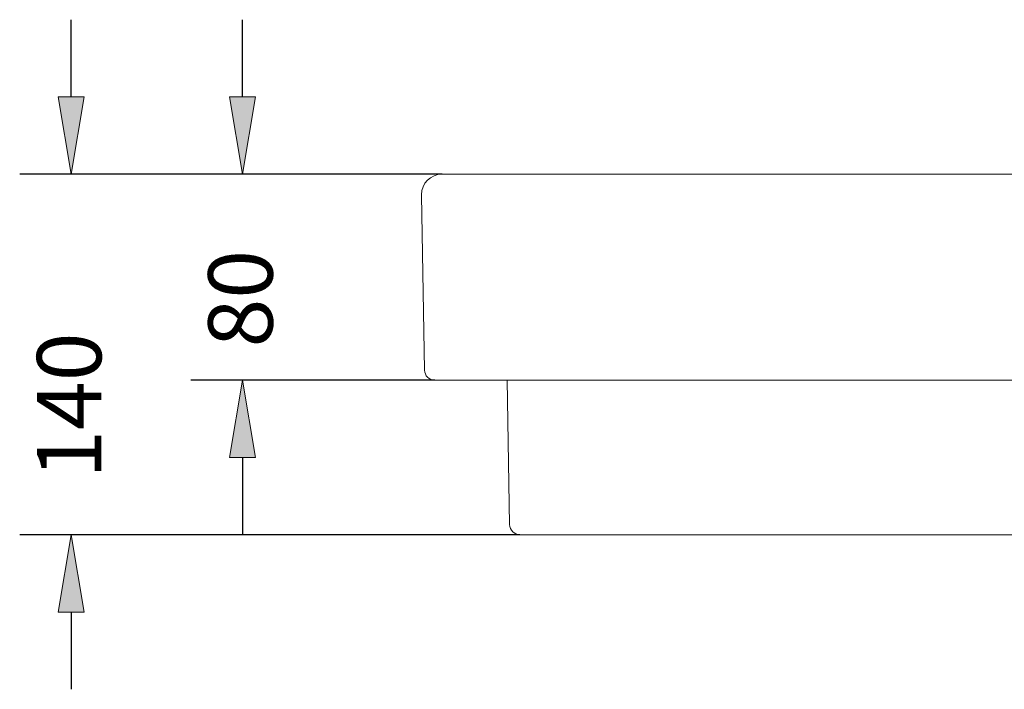
# Model space of a CAD drawing. Units: inches. Extents: x 0 to 210, y 40 to 257.
# Drawn here: x 0 to 76, y 193 to 245 of the extents above; entities that cross this region are included whole.
import ezdxf

# ---------------------------------------------------------------- set-up
doc = ezdxf.new("R2010")
doc.units = ezdxf.units.IN
doc.header["$MEASUREMENT"] = 0
doc.layers.add('Capa 1', color=7, linetype='Continuous')

# ---------------------------------------------------------------- blocks, each defined once
blk = doc.blocks.new('block 518')
at = {"layer": 'Capa 1', "color": 7, "lineweight": 15}
blk.add_open_spline([(37.76, 205.697), (37.767, 205.265), (38.122, 204.916), (38.554, 204.916)], degree=3, dxfattribs=at)
blk = doc.blocks.new('block 517')
at = {"layer": 'Capa 1'}
blk.add_blockref('block 518', (0, 0), dxfattribs=at)
blk = doc.blocks.new('block 516')
at = {"layer": 'Capa 1'}
blk.add_blockref('block 517', (0, 0), dxfattribs=at)
blk = doc.blocks.new('block 515')
at = {"layer": 'Capa 1'}
blk.add_blockref('block 516', (0, 0), dxfattribs=at)
blk = doc.blocks.new('block 514')
at = {"layer": 'Capa 1'}
blk.add_blockref('block 515', (0, 0), dxfattribs=at)
blk = doc.blocks.new('block 513')
at = {"layer": 'Capa 1'}
blk.add_blockref('block 514', (0, 0), dxfattribs=at)
blk = doc.blocks.new('block 512')
at = {"layer": 'Capa 1'}
blk.add_blockref('block 513', (0, 0), dxfattribs=at)
blk = doc.blocks.new('block 525')
at = {"layer": 'Capa 1', "color": 7, "lineweight": 15}
blk.add_lwpolyline([(37.76, 205.697), (37.566, 216.836)], dxfattribs=at)
blk = doc.blocks.new('block 524')
at = {"layer": 'Capa 1'}
blk.add_blockref('block 525', (0, 0), dxfattribs=at)
blk = doc.blocks.new('block 523')
at = {"layer": 'Capa 1'}
blk.add_blockref('block 524', (0, 0), dxfattribs=at)
blk = doc.blocks.new('block 522')
at = {"layer": 'Capa 1'}
blk.add_blockref('block 523', (0, 0), dxfattribs=at)
blk = doc.blocks.new('block 521')
at = {"layer": 'Capa 1'}
blk.add_blockref('block 522', (0, 0), dxfattribs=at)
blk = doc.blocks.new('block 520')
at = {"layer": 'Capa 1'}
blk.add_blockref('block 521', (0, 0), dxfattribs=at)
blk = doc.blocks.new('block 519')
at = {"layer": 'Capa 1'}
blk.add_blockref('block 520', (0, 0), dxfattribs=at)
blk = doc.blocks.new('block 532')
at = {"layer": 'Capa 1', "color": 7, "lineweight": 15}
blk.add_open_spline([(31.196, 217.617), (31.201, 217.185), (31.558, 216.834), (31.99, 216.836)], degree=3, dxfattribs=at)
blk = doc.blocks.new('block 531')
at = {"layer": 'Capa 1'}
blk.add_blockref('block 532', (0, 0), dxfattribs=at)
blk = doc.blocks.new('block 530')
at = {"layer": 'Capa 1'}
blk.add_blockref('block 531', (0, 0), dxfattribs=at)
blk = doc.blocks.new('block 529')
at = {"layer": 'Capa 1'}
blk.add_blockref('block 530', (0, 0), dxfattribs=at)
blk = doc.blocks.new('block 528')
at = {"layer": 'Capa 1'}
blk.add_blockref('block 529', (0, 0), dxfattribs=at)
blk = doc.blocks.new('block 527')
at = {"layer": 'Capa 1'}
blk.add_blockref('block 528', (0, 0), dxfattribs=at)
blk = doc.blocks.new('block 526')
at = {"layer": 'Capa 1'}
blk.add_blockref('block 527', (0, 0), dxfattribs=at)
blk = doc.blocks.new('block 539')
at = {"layer": 'Capa 1', "color": 7, "lineweight": 15}
blk.add_lwpolyline([(31.196, 217.617), (30.961, 231.111)], dxfattribs=at)
blk = doc.blocks.new('block 538')
at = {"layer": 'Capa 1'}
blk.add_blockref('block 539', (0, 0), dxfattribs=at)
blk = doc.blocks.new('block 537')
at = {"layer": 'Capa 1'}
blk.add_blockref('block 538', (0, 0), dxfattribs=at)
blk = doc.blocks.new('block 536')
at = {"layer": 'Capa 1'}
blk.add_blockref('block 537', (0, 0), dxfattribs=at)
blk = doc.blocks.new('block 535')
at = {"layer": 'Capa 1'}
blk.add_blockref('block 536', (0, 0), dxfattribs=at)
blk = doc.blocks.new('block 534')
at = {"layer": 'Capa 1'}
blk.add_blockref('block 535', (0, 0), dxfattribs=at)
blk = doc.blocks.new('block 533')
at = {"layer": 'Capa 1'}
blk.add_blockref('block 534', (0, 0), dxfattribs=at)
blk = doc.blocks.new('block 546')
at = {"layer": 'Capa 1', "color": 7, "lineweight": 15}
blk.add_open_spline([(32.549, 232.726), (31.671, 232.726), (30.961, 232.016), (30.961, 231.138), (30.961, 231.138), (30.961, 231.138), (30.961, 231.138), (30.961, 231.138), (30.961, 231.138), (30.961, 231.138), (30.961, 231.138), (30.961, 231.138), (30.961, 231.138), (30.961, 231.131), (30.961, 231.117), (30.961, 231.111)], degree=3, knots=[0, 0, 0, 0, 1, 1, 1, 2, 2, 2, 3, 3, 3, 4, 4, 4, 5, 5, 5, 5], dxfattribs=at)
blk = doc.blocks.new('block 545')
at = {"layer": 'Capa 1'}
blk.add_blockref('block 546', (0, 0), dxfattribs=at)
blk = doc.blocks.new('block 544')
at = {"layer": 'Capa 1'}
blk.add_blockref('block 545', (0, 0), dxfattribs=at)
blk = doc.blocks.new('block 543')
at = {"layer": 'Capa 1'}
blk.add_blockref('block 544', (0, 0), dxfattribs=at)
blk = doc.blocks.new('block 542')
at = {"layer": 'Capa 1'}
blk.add_blockref('block 543', (0, 0), dxfattribs=at)
blk = doc.blocks.new('block 541')
at = {"layer": 'Capa 1'}
blk.add_blockref('block 542', (0, 0), dxfattribs=at)
blk = doc.blocks.new('block 540')
at = {"layer": 'Capa 1'}
blk.add_blockref('block 541', (0, 0), dxfattribs=at)
blk = doc.blocks.new('block 553')
at = {"layer": 'Capa 1', "color": 7, "lineweight": 15}
blk.add_lwpolyline([(32.549, 232.726), (188.228, 232.726)], dxfattribs=at)
blk = doc.blocks.new('block 552')
at = {"layer": 'Capa 1'}
blk.add_blockref('block 553', (0, 0), dxfattribs=at)
blk = doc.blocks.new('block 551')
at = {"layer": 'Capa 1'}
blk.add_blockref('block 552', (0, 0), dxfattribs=at)
blk = doc.blocks.new('block 550')
at = {"layer": 'Capa 1'}
blk.add_blockref('block 551', (0, 0), dxfattribs=at)
blk = doc.blocks.new('block 549')
at = {"layer": 'Capa 1'}
blk.add_blockref('block 550', (0, 0), dxfattribs=at)
blk = doc.blocks.new('block 548')
at = {"layer": 'Capa 1'}
blk.add_blockref('block 549', (0, 0), dxfattribs=at)
blk = doc.blocks.new('block 547')
at = {"layer": 'Capa 1'}
blk.add_blockref('block 548', (0, 0), dxfattribs=at)
blk = doc.blocks.new('block 567')
at = {"layer": 'Capa 1', "color": 7, "lineweight": 15}
blk.add_lwpolyline([(38.554, 204.916), (182.222, 204.916)], dxfattribs=at)
blk = doc.blocks.new('block 566')
at = {"layer": 'Capa 1'}
blk.add_blockref('block 567', (0, 0), dxfattribs=at)
blk = doc.blocks.new('block 565')
at = {"layer": 'Capa 1'}
blk.add_blockref('block 566', (0, 0), dxfattribs=at)
blk = doc.blocks.new('block 564')
at = {"layer": 'Capa 1'}
blk.add_blockref('block 565', (0, 0), dxfattribs=at)
blk = doc.blocks.new('block 563')
at = {"layer": 'Capa 1'}
blk.add_blockref('block 564', (0, 0), dxfattribs=at)
blk = doc.blocks.new('block 562')
at = {"layer": 'Capa 1'}
blk.add_blockref('block 563', (0, 0), dxfattribs=at)
blk = doc.blocks.new('block 561')
at = {"layer": 'Capa 1'}
blk.add_blockref('block 562', (0, 0), dxfattribs=at)
blk = doc.blocks.new('block 574')
at = {"layer": 'Capa 1', "color": 7, "lineweight": 15}
blk.add_lwpolyline([(188.786, 216.836), (31.99, 216.836)], dxfattribs=at)
blk = doc.blocks.new('block 573')
at = {"layer": 'Capa 1'}
blk.add_blockref('block 574', (0, 0), dxfattribs=at)
blk = doc.blocks.new('block 572')
at = {"layer": 'Capa 1'}
blk.add_blockref('block 573', (0, 0), dxfattribs=at)
blk = doc.blocks.new('block 571')
at = {"layer": 'Capa 1'}
blk.add_blockref('block 572', (0, 0), dxfattribs=at)
blk = doc.blocks.new('block 570')
at = {"layer": 'Capa 1'}
blk.add_blockref('block 571', (0, 0), dxfattribs=at)
blk = doc.blocks.new('block 569')
at = {"layer": 'Capa 1'}
blk.add_blockref('block 570', (0, 0), dxfattribs=at)
blk = doc.blocks.new('block 568')
at = {"layer": 'Capa 1'}
blk.add_blockref('block 569', (0, 0), dxfattribs=at)
blk = doc.blocks.new('block 908')
at = {"layer": 'Capa 1', "color": 3, "lineweight": 25}
blk.add_lwpolyline([(32.549, 232.726), (13.189, 232.726)], dxfattribs=at)
blk = doc.blocks.new('block 907')
at = {"layer": 'Capa 1'}
blk.add_blockref('block 908', (0, 0), dxfattribs=at)
blk = doc.blocks.new('block 906')
at = {"layer": 'Capa 1'}
blk.add_blockref('block 907', (0, 0), dxfattribs=at)
blk = doc.blocks.new('block 905')
at = {"layer": 'Capa 1'}
blk.add_blockref('block 906', (0, 0), dxfattribs=at)
blk = doc.blocks.new('block 904')
at = {"layer": 'Capa 1'}
blk.add_blockref('block 905', (0, 0), dxfattribs=at)
blk = doc.blocks.new('block 903')
at = {"layer": 'Capa 1'}
blk.add_blockref('block 904', (0, 0), dxfattribs=at)
blk = doc.blocks.new('block 902')
at = {"layer": 'Capa 1'}
blk.add_blockref('block 903', (0, 0), dxfattribs=at)
blk = doc.blocks.new('block 915')
at = {"layer": 'Capa 1', "color": 3, "lineweight": 25}
blk.add_lwpolyline([(31.99, 216.828), (13.189, 216.828)], dxfattribs=at)
blk = doc.blocks.new('block 914')
at = {"layer": 'Capa 1'}
blk.add_blockref('block 915', (0, 0), dxfattribs=at)
blk = doc.blocks.new('block 913')
at = {"layer": 'Capa 1'}
blk.add_blockref('block 914', (0, 0), dxfattribs=at)
blk = doc.blocks.new('block 912')
at = {"layer": 'Capa 1'}
blk.add_blockref('block 913', (0, 0), dxfattribs=at)
blk = doc.blocks.new('block 911')
at = {"layer": 'Capa 1'}
blk.add_blockref('block 912', (0, 0), dxfattribs=at)
blk = doc.blocks.new('block 910')
at = {"layer": 'Capa 1'}
blk.add_blockref('block 911', (0, 0), dxfattribs=at)
blk = doc.blocks.new('block 909')
at = {"layer": 'Capa 1'}
blk.add_blockref('block 910', (0, 0), dxfattribs=at)
blk = doc.blocks.new('block 922')
at = {"layer": 'Capa 1', "color": 3, "lineweight": 25}
blk.add_lwpolyline([(17.163, 238.687), (17.163, 244.646)], dxfattribs=at)
blk = doc.blocks.new('block 921')
at = {"layer": 'Capa 1'}
blk.add_blockref('block 922', (0, 0), dxfattribs=at)
blk = doc.blocks.new('block 920')
at = {"layer": 'Capa 1'}
blk.add_blockref('block 921', (0, 0), dxfattribs=at)
blk = doc.blocks.new('block 919')
at = {"layer": 'Capa 1'}
blk.add_blockref('block 920', (0, 0), dxfattribs=at)
blk = doc.blocks.new('block 918')
at = {"layer": 'Capa 1'}
blk.add_blockref('block 919', (0, 0), dxfattribs=at)
blk = doc.blocks.new('block 917')
at = {"layer": 'Capa 1'}
blk.add_blockref('block 918', (0, 0), dxfattribs=at)
blk = doc.blocks.new('block 916')
at = {"layer": 'Capa 1'}
blk.add_blockref('block 917', (0, 0), dxfattribs=at)
blk = doc.blocks.new('block 929')
at = {"layer": 'Capa 1', "color": 3, "lineweight": 25}
blk.add_lwpolyline([(17.163, 210.869), (17.163, 204.91)], dxfattribs=at)
blk = doc.blocks.new('block 928')
at = {"layer": 'Capa 1'}
blk.add_blockref('block 929', (0, 0), dxfattribs=at)
blk = doc.blocks.new('block 927')
at = {"layer": 'Capa 1'}
blk.add_blockref('block 928', (0, 0), dxfattribs=at)
blk = doc.blocks.new('block 926')
at = {"layer": 'Capa 1'}
blk.add_blockref('block 927', (0, 0), dxfattribs=at)
blk = doc.blocks.new('block 925')
at = {"layer": 'Capa 1'}
blk.add_blockref('block 926', (0, 0), dxfattribs=at)
blk = doc.blocks.new('block 924')
at = {"layer": 'Capa 1'}
blk.add_blockref('block 925', (0, 0), dxfattribs=at)
blk = doc.blocks.new('block 923')
at = {"layer": 'Capa 1'}
blk.add_blockref('block 924', (0, 0), dxfattribs=at)
blk = doc.blocks.new('block 936')
at = {"layer": 'Capa 1', "lineweight": 0}
blk.add_lwpolyline([(16.17, 238.687), (18.155, 238.687), (17.163, 232.726), (16.17, 238.687)], dxfattribs=at)
blk = doc.blocks.new('block 935')
at = {"layer": 'Capa 1'}
blk.add_blockref('block 936', (0, 0), dxfattribs=at)
blk = doc.blocks.new('block 934')
at = {"layer": 'Capa 1'}
blk.add_blockref('block 935', (0, 0), dxfattribs=at)
blk = doc.blocks.new('block 939')
at = {"layer": 'Capa 1', "lineweight": 0}
for points in [[(16.17, 238.687)], [(16.17, 238.687), (18.155, 238.687), (17.164, 232.727), (16.17, 238.687)], [(18.155, 238.687)], [(17.164, 232.727)]]:
    blk.add_lwpolyline(points, dxfattribs=at)
blk = doc.blocks.new('block 940')
at = {"layer": 'Capa 1'}
h = blk.add_hatch(color=3, dxfattribs=at)
h.dxf.hatch_style = 2
h.paths.add_polyline_path([(16.17, 238.687), (18.155, 238.687), (17.163, 232.727)])
at = {"layer": 'Capa 1', "lineweight": 0}
blk.add_lwpolyline([(16.17, 238.687), (18.155, 238.687), (18.155, 238.687), (17.163, 232.727), (17.163, 232.727), (16.17, 238.687), (16.17, 238.687)], dxfattribs=at)
blk = doc.blocks.new('block 938')
at = {"layer": 'Capa 1'}
for name in ['block 939', 'block 940']:
    blk.add_blockref(name, (0, 0), dxfattribs=at)
blk = doc.blocks.new('block 937')
at = {"layer": 'Capa 1'}
blk.add_blockref('block 938', (0, 0), dxfattribs=at)
blk = doc.blocks.new('block 933')
at = {"layer": 'Capa 1'}
for name in ['block 934', 'block 937']:
    blk.add_blockref(name, (0, 0), dxfattribs=at)
blk = doc.blocks.new('block 932')
at = {"layer": 'Capa 1'}
blk.add_blockref('block 933', (0, 0), dxfattribs=at)
blk = doc.blocks.new('block 931')
at = {"layer": 'Capa 1'}
blk.add_blockref('block 932', (0, 0), dxfattribs=at)
blk = doc.blocks.new('block 930')
at = {"layer": 'Capa 1'}
blk.add_blockref('block 931', (0, 0), dxfattribs=at)
blk = doc.blocks.new('block 947')
at = {"layer": 'Capa 1', "lineweight": 0}
blk.add_lwpolyline([(16.17, 210.869), (18.155, 210.869), (17.163, 216.828), (16.17, 210.869)], dxfattribs=at)
blk = doc.blocks.new('block 946')
at = {"layer": 'Capa 1'}
blk.add_blockref('block 947', (0, 0), dxfattribs=at)
blk = doc.blocks.new('block 945')
at = {"layer": 'Capa 1'}
blk.add_blockref('block 946', (0, 0), dxfattribs=at)
blk = doc.blocks.new('block 950')
at = {"layer": 'Capa 1', "lineweight": 0}
for points in [[(16.17, 210.869), (18.155, 210.869), (17.164, 216.828), (16.17, 210.869)], [(17.164, 216.828)], [(16.17, 210.869)], [(18.155, 210.869)]]:
    blk.add_lwpolyline(points, dxfattribs=at)
blk = doc.blocks.new('block 951')
at = {"layer": 'Capa 1'}
h = blk.add_hatch(color=3, dxfattribs=at)
h.dxf.hatch_style = 2
h.paths.add_polyline_path([(16.17, 210.869), (18.155, 210.869), (17.163, 216.828)])
at = {"layer": 'Capa 1', "lineweight": 0}
blk.add_lwpolyline([(16.17, 210.869), (18.155, 210.869), (18.155, 210.869), (17.163, 216.828), (17.163, 216.828), (16.17, 210.869), (16.17, 210.869)], dxfattribs=at)
blk = doc.blocks.new('block 949')
at = {"layer": 'Capa 1'}
for name in ['block 950', 'block 951']:
    blk.add_blockref(name, (0, 0), dxfattribs=at)
blk = doc.blocks.new('block 948')
at = {"layer": 'Capa 1'}
blk.add_blockref('block 949', (0, 0), dxfattribs=at)
blk = doc.blocks.new('block 944')
at = {"layer": 'Capa 1'}
for name in ['block 945', 'block 948']:
    blk.add_blockref(name, (0, 0), dxfattribs=at)
blk = doc.blocks.new('block 943')
at = {"layer": 'Capa 1'}
blk.add_blockref('block 944', (0, 0), dxfattribs=at)
blk = doc.blocks.new('block 942')
at = {"layer": 'Capa 1'}
blk.add_blockref('block 943', (0, 0), dxfattribs=at)
blk = doc.blocks.new('block 941')
at = {"layer": 'Capa 1'}
blk.add_blockref('block 942', (0, 0), dxfattribs=at)
blk = doc.blocks.new('block 958')
at = {"layer": 'Capa 1', "color": 6, "insert": (19.487, 219.361), "char_height": 4.96602, "attachment_point": 7, "rotation": 90}
blk.add_mtext('\\fMyriad Pro|b0|i0|c0|p34;\\W1;80', dxfattribs=at)
blk = doc.blocks.new('block 957')
at = {"layer": 'Capa 1'}
blk.add_blockref('block 958', (0, 0), dxfattribs=at)
blk = doc.blocks.new('block 956')
at = {"layer": 'Capa 1'}
blk.add_blockref('block 957', (0, 0), dxfattribs=at)
blk = doc.blocks.new('block 955')
at = {"layer": 'Capa 1'}
blk.add_blockref('block 956', (0, 0), dxfattribs=at)
blk = doc.blocks.new('block 954')
at = {"layer": 'Capa 1'}
blk.add_blockref('block 955', (0, 0), dxfattribs=at)
blk = doc.blocks.new('block 953')
at = {"layer": 'Capa 1'}
blk.add_blockref('block 954', (0, 0), dxfattribs=at)
blk = doc.blocks.new('block 952')
at = {"layer": 'Capa 1'}
blk.add_blockref('block 953', (0, 0), dxfattribs=at)
blk = doc.blocks.new('block 965')
at = {"layer": 'Capa 1', "lineweight": 0}
blk.add_lwpolyline([(32.549, 232.726)], dxfattribs=at)
blk = doc.blocks.new('block 964')
at = {"layer": 'Capa 1'}
blk.add_blockref('block 965', (0, 0), dxfattribs=at)
blk = doc.blocks.new('block 963')
at = {"layer": 'Capa 1'}
blk.add_blockref('block 964', (0, 0), dxfattribs=at)
blk = doc.blocks.new('block 962')
at = {"layer": 'Capa 1'}
blk.add_blockref('block 963', (0, 0), dxfattribs=at)
blk = doc.blocks.new('block 961')
at = {"layer": 'Capa 1'}
blk.add_blockref('block 962', (0, 0), dxfattribs=at)
blk = doc.blocks.new('block 960')
at = {"layer": 'Capa 1'}
blk.add_blockref('block 961', (0, 0), dxfattribs=at)
blk = doc.blocks.new('block 959')
at = {"layer": 'Capa 1'}
blk.add_blockref('block 960', (0, 0), dxfattribs=at)
blk = doc.blocks.new('block 972')
at = {"layer": 'Capa 1', "lineweight": 0}
blk.add_lwpolyline([(31.99, 216.828)], dxfattribs=at)
blk = doc.blocks.new('block 971')
at = {"layer": 'Capa 1'}
blk.add_blockref('block 972', (0, 0), dxfattribs=at)
blk = doc.blocks.new('block 970')
at = {"layer": 'Capa 1'}
blk.add_blockref('block 971', (0, 0), dxfattribs=at)
blk = doc.blocks.new('block 969')
at = {"layer": 'Capa 1'}
blk.add_blockref('block 970', (0, 0), dxfattribs=at)
blk = doc.blocks.new('block 968')
at = {"layer": 'Capa 1'}
blk.add_blockref('block 969', (0, 0), dxfattribs=at)
blk = doc.blocks.new('block 967')
at = {"layer": 'Capa 1'}
blk.add_blockref('block 968', (0, 0), dxfattribs=at)
blk = doc.blocks.new('block 966')
at = {"layer": 'Capa 1'}
blk.add_blockref('block 967', (0, 0), dxfattribs=at)
blk = doc.blocks.new('block 979')
at = {"layer": 'Capa 1', "lineweight": 0}
blk.add_lwpolyline([(17.163, 216.828)], dxfattribs=at)
blk = doc.blocks.new('block 978')
at = {"layer": 'Capa 1'}
blk.add_blockref('block 979', (0, 0), dxfattribs=at)
blk = doc.blocks.new('block 977')
at = {"layer": 'Capa 1'}
blk.add_blockref('block 978', (0, 0), dxfattribs=at)
blk = doc.blocks.new('block 976')
at = {"layer": 'Capa 1'}
blk.add_blockref('block 977', (0, 0), dxfattribs=at)
blk = doc.blocks.new('block 975')
at = {"layer": 'Capa 1'}
blk.add_blockref('block 976', (0, 0), dxfattribs=at)
blk = doc.blocks.new('block 974')
at = {"layer": 'Capa 1'}
blk.add_blockref('block 975', (0, 0), dxfattribs=at)
blk = doc.blocks.new('block 973')
at = {"layer": 'Capa 1'}
blk.add_blockref('block 974', (0, 0), dxfattribs=at)
blk = doc.blocks.new('block 901')
at = {"layer": 'Capa 1'}
for name in ['block 916', 'block 930', 'block 902', 'block 959', 'block 952', 'block 909', 'block 941', 'block 973', 'block 966', 'block 923']:
    blk.add_blockref(name, (0, 0), dxfattribs=at)
blk = doc.blocks.new('block 900')
at = {"layer": 'Capa 1'}
blk.add_blockref('block 901', (0, 0), dxfattribs=at)
blk = doc.blocks.new('block 899')
at = {"layer": 'Capa 1'}
blk.add_blockref('block 900', (0, 0), dxfattribs=at)
blk = doc.blocks.new('block 898')
at = {"layer": 'Capa 1'}
blk.add_blockref('block 899', (0, 0), dxfattribs=at)
blk = doc.blocks.new('block 897')
at = {"layer": 'Capa 1'}
blk.add_blockref('block 898', (0, 0), dxfattribs=at)
blk = doc.blocks.new('block 896')
at = {"layer": 'Capa 1'}
blk.add_blockref('block 897', (0, 0), dxfattribs=at)
blk = doc.blocks.new('block 895')
at = {"layer": 'Capa 1'}
blk.add_blockref('block 896', (0, 0), dxfattribs=at)
blk = doc.blocks.new('block 894')
at = {"layer": 'Capa 1'}
blk.add_blockref('block 895', (0, 0), dxfattribs=at)
blk = doc.blocks.new('block 994')
at = {"layer": 'Capa 1', "color": 3, "lineweight": 25}
blk.add_lwpolyline([(17.163, 232.726), (-0.017, 232.726)], dxfattribs=at)
blk = doc.blocks.new('block 993')
at = {"layer": 'Capa 1'}
blk.add_blockref('block 994', (0, 0), dxfattribs=at)
blk = doc.blocks.new('block 992')
at = {"layer": 'Capa 1'}
blk.add_blockref('block 993', (0, 0), dxfattribs=at)
blk = doc.blocks.new('block 991')
at = {"layer": 'Capa 1'}
blk.add_blockref('block 992', (0, 0), dxfattribs=at)
blk = doc.blocks.new('block 990')
at = {"layer": 'Capa 1'}
blk.add_blockref('block 991', (0, 0), dxfattribs=at)
blk = doc.blocks.new('block 989')
at = {"layer": 'Capa 1'}
blk.add_blockref('block 990', (0, 0), dxfattribs=at)
blk = doc.blocks.new('block 988')
at = {"layer": 'Capa 1'}
blk.add_blockref('block 989', (0, 0), dxfattribs=at)
blk = doc.blocks.new('block 1001')
at = {"layer": 'Capa 1', "color": 3, "lineweight": 25}
blk.add_lwpolyline([(38.557, 204.904), (-0.017, 204.904)], dxfattribs=at)
blk = doc.blocks.new('block 1000')
at = {"layer": 'Capa 1'}
blk.add_blockref('block 1001', (0, 0), dxfattribs=at)
blk = doc.blocks.new('block 999')
at = {"layer": 'Capa 1'}
blk.add_blockref('block 1000', (0, 0), dxfattribs=at)
blk = doc.blocks.new('block 998')
at = {"layer": 'Capa 1'}
blk.add_blockref('block 999', (0, 0), dxfattribs=at)
blk = doc.blocks.new('block 997')
at = {"layer": 'Capa 1'}
blk.add_blockref('block 998', (0, 0), dxfattribs=at)
blk = doc.blocks.new('block 996')
at = {"layer": 'Capa 1'}
blk.add_blockref('block 997', (0, 0), dxfattribs=at)
blk = doc.blocks.new('block 995')
at = {"layer": 'Capa 1'}
blk.add_blockref('block 996', (0, 0), dxfattribs=at)
blk = doc.blocks.new('block 1008')
at = {"layer": 'Capa 1', "color": 3, "lineweight": 25}
blk.add_lwpolyline([(3.955, 238.687), (3.955, 244.646)], dxfattribs=at)
blk = doc.blocks.new('block 1007')
at = {"layer": 'Capa 1'}
blk.add_blockref('block 1008', (0, 0), dxfattribs=at)
blk = doc.blocks.new('block 1006')
at = {"layer": 'Capa 1'}
blk.add_blockref('block 1007', (0, 0), dxfattribs=at)
blk = doc.blocks.new('block 1005')
at = {"layer": 'Capa 1'}
blk.add_blockref('block 1006', (0, 0), dxfattribs=at)
blk = doc.blocks.new('block 1004')
at = {"layer": 'Capa 1'}
blk.add_blockref('block 1005', (0, 0), dxfattribs=at)
blk = doc.blocks.new('block 1003')
at = {"layer": 'Capa 1'}
blk.add_blockref('block 1004', (0, 0), dxfattribs=at)
blk = doc.blocks.new('block 1002')
at = {"layer": 'Capa 1'}
blk.add_blockref('block 1003', (0, 0), dxfattribs=at)
blk = doc.blocks.new('block 1015')
at = {"layer": 'Capa 1', "color": 3, "lineweight": 25}
blk.add_lwpolyline([(3.955, 198.945), (3.955, 192.986)], dxfattribs=at)
blk = doc.blocks.new('block 1014')
at = {"layer": 'Capa 1'}
blk.add_blockref('block 1015', (0, 0), dxfattribs=at)
blk = doc.blocks.new('block 1013')
at = {"layer": 'Capa 1'}
blk.add_blockref('block 1014', (0, 0), dxfattribs=at)
blk = doc.blocks.new('block 1012')
at = {"layer": 'Capa 1'}
blk.add_blockref('block 1013', (0, 0), dxfattribs=at)
blk = doc.blocks.new('block 1011')
at = {"layer": 'Capa 1'}
blk.add_blockref('block 1012', (0, 0), dxfattribs=at)
blk = doc.blocks.new('block 1010')
at = {"layer": 'Capa 1'}
blk.add_blockref('block 1011', (0, 0), dxfattribs=at)
blk = doc.blocks.new('block 1009')
at = {"layer": 'Capa 1'}
blk.add_blockref('block 1010', (0, 0), dxfattribs=at)
blk = doc.blocks.new('block 1022')
at = {"layer": 'Capa 1', "lineweight": 0}
blk.add_lwpolyline([(2.961, 238.687), (4.949, 238.687), (3.955, 232.726), (2.961, 238.687)], dxfattribs=at)
blk = doc.blocks.new('block 1021')
at = {"layer": 'Capa 1'}
blk.add_blockref('block 1022', (0, 0), dxfattribs=at)
blk = doc.blocks.new('block 1020')
at = {"layer": 'Capa 1'}
blk.add_blockref('block 1021', (0, 0), dxfattribs=at)
blk = doc.blocks.new('block 1025')
at = {"layer": 'Capa 1', "lineweight": 0}
for points in [[(2.96, 238.687)], [(2.96, 238.687), (4.948, 238.687), (3.955, 232.727), (2.96, 238.687)], [(4.948, 238.687)], [(3.955, 232.727)]]:
    blk.add_lwpolyline(points, dxfattribs=at)
blk = doc.blocks.new('block 1026')
at = {"layer": 'Capa 1'}
h = blk.add_hatch(color=3, dxfattribs=at)
h.dxf.hatch_style = 2
h.paths.add_polyline_path([(2.96, 238.687), (4.948, 238.687), (3.955, 232.727)])
at = {"layer": 'Capa 1', "lineweight": 0}
blk.add_lwpolyline([(2.96, 238.687), (4.948, 238.687), (4.948, 238.687), (3.955, 232.727), (3.955, 232.727), (2.96, 238.687), (2.96, 238.687)], dxfattribs=at)
blk = doc.blocks.new('block 1024')
at = {"layer": 'Capa 1'}
for name in ['block 1025', 'block 1026']:
    blk.add_blockref(name, (0, 0), dxfattribs=at)
blk = doc.blocks.new('block 1023')
at = {"layer": 'Capa 1'}
blk.add_blockref('block 1024', (0, 0), dxfattribs=at)
blk = doc.blocks.new('block 1019')
at = {"layer": 'Capa 1'}
for name in ['block 1023', 'block 1020']:
    blk.add_blockref(name, (0, 0), dxfattribs=at)
blk = doc.blocks.new('block 1018')
at = {"layer": 'Capa 1'}
blk.add_blockref('block 1019', (0, 0), dxfattribs=at)
blk = doc.blocks.new('block 1017')
at = {"layer": 'Capa 1'}
blk.add_blockref('block 1018', (0, 0), dxfattribs=at)
blk = doc.blocks.new('block 1016')
at = {"layer": 'Capa 1'}
blk.add_blockref('block 1017', (0, 0), dxfattribs=at)
blk = doc.blocks.new('block 1033')
at = {"layer": 'Capa 1', "lineweight": 0}
blk.add_lwpolyline([(2.961, 198.945), (4.949, 198.945), (3.955, 204.904), (2.961, 198.945)], dxfattribs=at)
blk = doc.blocks.new('block 1032')
at = {"layer": 'Capa 1'}
blk.add_blockref('block 1033', (0, 0), dxfattribs=at)
blk = doc.blocks.new('block 1031')
at = {"layer": 'Capa 1'}
blk.add_blockref('block 1032', (0, 0), dxfattribs=at)
blk = doc.blocks.new('block 1036')
at = {"layer": 'Capa 1', "lineweight": 0}
for points in [[(2.96, 198.945), (4.948, 198.945), (3.955, 204.904), (2.96, 198.945)], [(3.955, 204.904)], [(2.96, 198.945)], [(4.948, 198.945)]]:
    blk.add_lwpolyline(points, dxfattribs=at)
blk = doc.blocks.new('block 1037')
at = {"layer": 'Capa 1'}
h = blk.add_hatch(color=3, dxfattribs=at)
h.dxf.hatch_style = 2
h.paths.add_polyline_path([(2.96, 198.945), (4.948, 198.945), (3.955, 204.904)])
at = {"layer": 'Capa 1', "lineweight": 0}
blk.add_lwpolyline([(2.96, 198.945), (4.948, 198.945), (4.948, 198.945), (3.955, 204.904), (3.955, 204.904), (2.96, 198.945), (2.96, 198.945)], dxfattribs=at)
blk = doc.blocks.new('block 1035')
at = {"layer": 'Capa 1'}
for name in ['block 1036', 'block 1037']:
    blk.add_blockref(name, (0, 0), dxfattribs=at)
blk = doc.blocks.new('block 1034')
at = {"layer": 'Capa 1'}
blk.add_blockref('block 1035', (0, 0), dxfattribs=at)
blk = doc.blocks.new('block 1030')
at = {"layer": 'Capa 1'}
for name in ['block 1034', 'block 1031']:
    blk.add_blockref(name, (0, 0), dxfattribs=at)
blk = doc.blocks.new('block 1029')
at = {"layer": 'Capa 1'}
blk.add_blockref('block 1030', (0, 0), dxfattribs=at)
blk = doc.blocks.new('block 1028')
at = {"layer": 'Capa 1'}
blk.add_blockref('block 1029', (0, 0), dxfattribs=at)
blk = doc.blocks.new('block 1027')
at = {"layer": 'Capa 1'}
blk.add_blockref('block 1028', (0, 0), dxfattribs=at)
blk = doc.blocks.new('block 1044')
at = {"layer": 'Capa 1', "color": 6, "insert": (6.279, 209.233), "char_height": 4.96602, "attachment_point": 7, "rotation": 90}
blk.add_mtext('\\fMyriad Pro|b0|i0|c0|p34;\\W1;140', dxfattribs=at)
blk = doc.blocks.new('block 1043')
at = {"layer": 'Capa 1'}
blk.add_blockref('block 1044', (0, 0), dxfattribs=at)
blk = doc.blocks.new('block 1042')
at = {"layer": 'Capa 1'}
blk.add_blockref('block 1043', (0, 0), dxfattribs=at)
blk = doc.blocks.new('block 1041')
at = {"layer": 'Capa 1'}
blk.add_blockref('block 1042', (0, 0), dxfattribs=at)
blk = doc.blocks.new('block 1040')
at = {"layer": 'Capa 1'}
blk.add_blockref('block 1041', (0, 0), dxfattribs=at)
blk = doc.blocks.new('block 1039')
at = {"layer": 'Capa 1'}
blk.add_blockref('block 1040', (0, 0), dxfattribs=at)
blk = doc.blocks.new('block 1038')
at = {"layer": 'Capa 1'}
blk.add_blockref('block 1039', (0, 0), dxfattribs=at)
blk = doc.blocks.new('block 1051')
at = {"layer": 'Capa 1', "lineweight": 0}
blk.add_lwpolyline([(17.163, 232.726)], dxfattribs=at)
blk = doc.blocks.new('block 1050')
at = {"layer": 'Capa 1'}
blk.add_blockref('block 1051', (0, 0), dxfattribs=at)
blk = doc.blocks.new('block 1049')
at = {"layer": 'Capa 1'}
blk.add_blockref('block 1050', (0, 0), dxfattribs=at)
blk = doc.blocks.new('block 1048')
at = {"layer": 'Capa 1'}
blk.add_blockref('block 1049', (0, 0), dxfattribs=at)
blk = doc.blocks.new('block 1047')
at = {"layer": 'Capa 1'}
blk.add_blockref('block 1048', (0, 0), dxfattribs=at)
blk = doc.blocks.new('block 1046')
at = {"layer": 'Capa 1'}
blk.add_blockref('block 1047', (0, 0), dxfattribs=at)
blk = doc.blocks.new('block 1045')
at = {"layer": 'Capa 1'}
blk.add_blockref('block 1046', (0, 0), dxfattribs=at)
blk = doc.blocks.new('block 1058')
at = {"layer": 'Capa 1', "lineweight": 0}
blk.add_lwpolyline([(38.557, 204.904)], dxfattribs=at)
blk = doc.blocks.new('block 1057')
at = {"layer": 'Capa 1'}
blk.add_blockref('block 1058', (0, 0), dxfattribs=at)
blk = doc.blocks.new('block 1056')
at = {"layer": 'Capa 1'}
blk.add_blockref('block 1057', (0, 0), dxfattribs=at)
blk = doc.blocks.new('block 1055')
at = {"layer": 'Capa 1'}
blk.add_blockref('block 1056', (0, 0), dxfattribs=at)
blk = doc.blocks.new('block 1054')
at = {"layer": 'Capa 1'}
blk.add_blockref('block 1055', (0, 0), dxfattribs=at)
blk = doc.blocks.new('block 1053')
at = {"layer": 'Capa 1'}
blk.add_blockref('block 1054', (0, 0), dxfattribs=at)
blk = doc.blocks.new('block 1052')
at = {"layer": 'Capa 1'}
blk.add_blockref('block 1053', (0, 0), dxfattribs=at)
blk = doc.blocks.new('block 1065')
at = {"layer": 'Capa 1', "lineweight": 0}
blk.add_lwpolyline([(3.955, 204.904)], dxfattribs=at)
blk = doc.blocks.new('block 1064')
at = {"layer": 'Capa 1'}
blk.add_blockref('block 1065', (0, 0), dxfattribs=at)
blk = doc.blocks.new('block 1063')
at = {"layer": 'Capa 1'}
blk.add_blockref('block 1064', (0, 0), dxfattribs=at)
blk = doc.blocks.new('block 1062')
at = {"layer": 'Capa 1'}
blk.add_blockref('block 1063', (0, 0), dxfattribs=at)
blk = doc.blocks.new('block 1061')
at = {"layer": 'Capa 1'}
blk.add_blockref('block 1062', (0, 0), dxfattribs=at)
blk = doc.blocks.new('block 1060')
at = {"layer": 'Capa 1'}
blk.add_blockref('block 1061', (0, 0), dxfattribs=at)
blk = doc.blocks.new('block 1059')
at = {"layer": 'Capa 1'}
blk.add_blockref('block 1060', (0, 0), dxfattribs=at)
blk = doc.blocks.new('block 987')
at = {"layer": 'Capa 1'}
for name in ['block 1002', 'block 1016', 'block 988', 'block 1045', 'block 1038', 'block 995', 'block 1027', 'block 1059', 'block 1052', 'block 1009']:
    blk.add_blockref(name, (0, 0), dxfattribs=at)
blk = doc.blocks.new('block 986')
at = {"layer": 'Capa 1'}
blk.add_blockref('block 987', (0, 0), dxfattribs=at)
blk = doc.blocks.new('block 985')
at = {"layer": 'Capa 1'}
blk.add_blockref('block 986', (0, 0), dxfattribs=at)
blk = doc.blocks.new('block 984')
at = {"layer": 'Capa 1'}
blk.add_blockref('block 985', (0, 0), dxfattribs=at)
blk = doc.blocks.new('block 983')
at = {"layer": 'Capa 1'}
blk.add_blockref('block 984', (0, 0), dxfattribs=at)
blk = doc.blocks.new('block 982')
at = {"layer": 'Capa 1'}
blk.add_blockref('block 983', (0, 0), dxfattribs=at)
blk = doc.blocks.new('block 981')
at = {"layer": 'Capa 1'}
blk.add_blockref('block 982', (0, 0), dxfattribs=at)
blk = doc.blocks.new('block 980')
at = {"layer": 'Capa 1'}
blk.add_blockref('block 981', (0, 0), dxfattribs=at)
blk = doc.blocks.new('block 8')
at = {"layer": 'Capa 1'}
for name in ['block 980', 'block 894', 'block 540', 'block 547', 'block 533', 'block 526', 'block 568', 'block 519', 'block 512', 'block 561']:
    blk.add_blockref(name, (0, 0), dxfattribs=at)
blk = doc.blocks.new('block 7')
at = {"layer": 'Capa 1'}
blk.add_blockref('block 8', (0, 0), dxfattribs=at)
blk = doc.blocks.new('block 6')
at = {"layer": 'Capa 1'}
blk.add_blockref('block 7', (0, 0), dxfattribs=at)
blk = doc.blocks.new('block 5')
at = {"layer": 'Capa 1'}
blk.add_blockref('block 6', (0, 0), dxfattribs=at)
blk = doc.blocks.new('block 4')
at = {"layer": 'Capa 1'}
blk.add_blockref('block 5', (0, 0), dxfattribs=at)
blk = doc.blocks.new('block 3')
at = {"layer": 'Capa 1'}
blk.add_blockref('block 4', (0, 0), dxfattribs=at)
blk = doc.blocks.new('block 2')
at = {"layer": 'Capa 1'}
blk.add_blockref('block 3', (0, 0), dxfattribs=at)

msp = doc.modelspace()

# ---------------------------------------------------------------- block references
at = {"layer": 'Capa 1'}
msp.add_blockref('block 2', (0, 0), dxfattribs=at)

doc.saveas('drawing.dxf')
